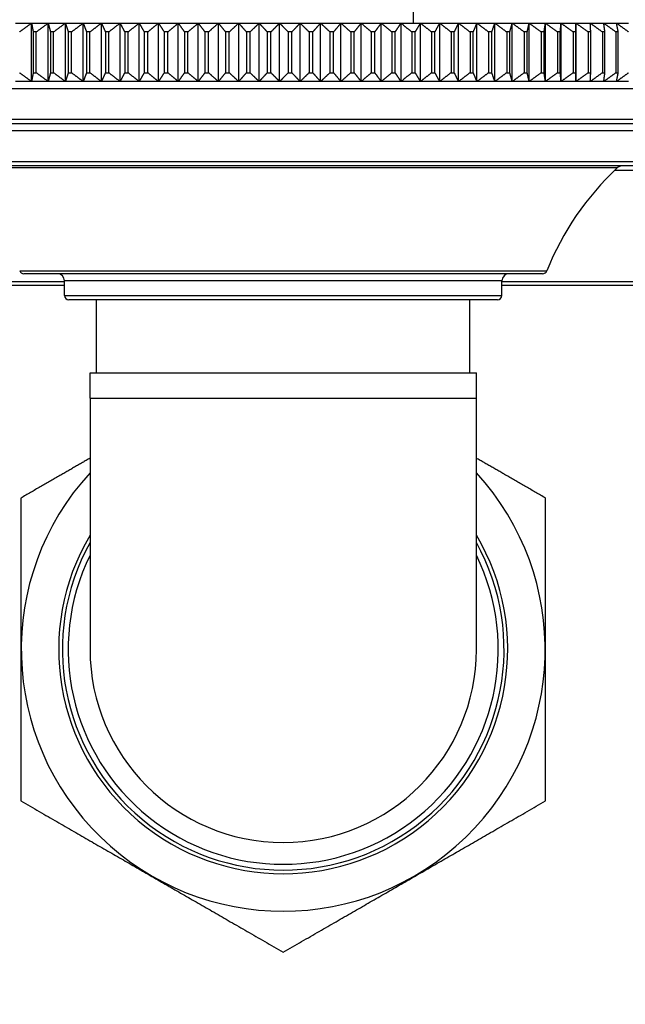
# Model space of a CAD drawing. Units: millimetres. Extents: x 57 to 2064, y 57 to 1443.
# Drawn here: x 1757 to 1798, y 1289 to 1357 of the extents above; entities that cross this region are included whole.
import ezdxf

# ---------------------------------------------------------------- set-up
doc = ezdxf.new("R2010")
doc.units = ezdxf.units.MM
doc.header["$LTSCALE"] = 7.142857
for name, color, linetype, lineweight, true_color in [('Dimension (ISO)', 7, 'Continuous', 18, 0x00003f), ('Visible (ISO)', 7, 'Continuous', 25, 0x00003f), ('Visible Narrow (ISO)', 7, 'Continuous', 25, 0x00003f)]:
    doc.layers.add(name, color=color, linetype=linetype, lineweight=lineweight, true_color=true_color)
doc.styles.add('Samuel Heath (ISO)', font='tahoma.ttf')
doc.dimstyles.new('Samuel Heath (ISO)', dxfattribs={"dimscale": 7.142857, "dimtxt": 3, "dimasz": 2.5, "dimexe": 1, "dimexo": 1.5, "dimgap": 0.762, "dimtad": 0, "dimtih": 1, "dimtoh": 1, "dimdec": 4, "dimlfac": 0.03937, "dimrnd": 1e-08, "dimzin": 1, "dimdsep": 46, "dimlunit": 5, "dimtxsty": 'Samuel Heath (ISO)', "dimcen": 0.09, "dimdle": 10, "dimclrd": 256, "dimclre": 256, "dimclrt": 256, "dimazin": 0, "dimtfac": 1, "dimtmove": 0, "dimatfit": 3, "dimfxl": 0, "dimfrac": 2, "dimtolj": 1, "dimtzin": 0, "dimlwd": 15, "dimlwe": 15, "dimarcsym": 0})

# ---------------------------------------------------------------- blocks, each defined once
blk = doc.blocks.new('*D13')
at = {"layer": 'Defpoints', "color": 0, "transparency": 16777216}
for p in [(1821.91, 1356.483), (1780.96, 1216.433), (2001.626, 1216.433)]:
    blk.add_point(p, dxfattribs=at)
at = {"layer": 'Dimension (ISO)', "color": 176, "lineweight": 15, "true_color": 0x000080, "transparency": 16777216}
for p, q in [((1832.624, 1356.483), (2008.769, 1356.483)), ((2001.626, 1338.625), (2001.626, 1305.353)), ((2001.626, 1234.29), (2001.626, 1267.412)), ((1791.674, 1216.433), (2008.769, 1216.433))]:
    blk.add_line(p, q, dxfattribs=at)
at = {"layer": 'Dimension (ISO)', "color": 176, "true_color": 0x000080, "transparency": 16777216}
for points in [[(1998.65, 1338.625), (2004.602, 1338.625), (2001.626, 1356.483)], [(1998.65, 1234.29), (2004.602, 1234.29), (2001.626, 1216.433)]]:
    blk.add_solid(points, dxfattribs=at)
at = {"layer": 'Dimension (ISO)', "color": 176, "lineweight": 18, "true_color": 0x000080, "transparency": 16777216, "insert": (2001.626, 1299.91), "char_height": 21.4286, "attachment_point": 2, "style": 'Samuel Heath (ISO)'}
blk.add_mtext('\\A1;5 1/2', dxfattribs=at)
blk = doc.blocks.new('*D18')
at = {"layer": 'Defpoints', "color": 0, "transparency": 16777216}
for p in [(1821.91, 1353.083), (1774.91, 1216.733), (1821.91, 1027.178)]:
    blk.add_point(p, dxfattribs=at)
at = {"layer": 'Dimension (ISO)', "color": 176, "lineweight": 15, "true_color": 0x000080, "transparency": 16777216}
for p, q in [((1821.91, 1342.368), (1821.91, 1020.035)), ((1774.91, 1206.018), (1774.91, 1020.035)), ((1757.053, 1027.178), (1739.196, 1027.178)), ((1774.91, 1027.178), (1821.91, 1027.178)), ((1839.767, 1027.178), (1908.919, 1027.178))]:
    blk.add_line(p, q, dxfattribs=at)
at = {"layer": 'Dimension (ISO)', "color": 176, "true_color": 0x000080, "transparency": 16777216}
for points in [[(1757.053, 1030.154), (1757.053, 1024.202), (1774.91, 1027.178)], [(1839.767, 1030.154), (1839.767, 1024.202), (1821.91, 1027.178)]]:
    blk.add_solid(points, dxfattribs=at)
at = {"layer": 'Dimension (ISO)', "color": 176, "lineweight": 18, "true_color": 0x000080, "transparency": 16777216, "insert": (1946.577, 1040.706), "char_height": 21.4286, "attachment_point": 2, "style": 'Samuel Heath (ISO)'}
blk.add_mtext('\\A1;1 7/8', dxfattribs=at)

msp = doc.modelspace()

# ---------------------------------------------------------------- linework, layer by layer
at = {"layer": 'Visible (ISO)'}
for p, q in [((1783.82747, 1361.45007), (1783.82747, 1356.78257)), ((1756.54659, 1356.78257), (1757.64776, 1356.78257)), ((1757.64776, 1352.78257), (1757.64776, 1356.78257)), ((1757.64776, 1356.78257), (1758.79052, 1356.78257)), ((1757.76393, 1356.18257), (1757.76393, 1353.38257)), ((1757.96529, 1356.18257), (1757.76393, 1356.18257)), ((1757.96529, 1353.38257), (1757.96529, 1356.18257)), ((1758.79052, 1352.78257), (1758.79052, 1356.78257)), ((1758.79052, 1356.78257), (1759.97211, 1356.78257)), ((1758.94737, 1356.18257), (1758.94737, 1353.38257)), ((1759.15558, 1356.18257), (1758.94737, 1356.18257)), ((1759.15558, 1353.38257), (1759.15558, 1356.18257)), ((1759.97211, 1352.78257), (1759.97211, 1356.78257)), ((1759.97211, 1356.78257), (1761.18969, 1356.78257)), ((1760.16926, 1356.18257), (1760.16926, 1353.38257)), ((1760.38381, 1356.18257), (1760.16926, 1356.18257)), ((1760.38381, 1353.38257), (1760.38381, 1356.18257)), ((1761.18969, 1352.78257), (1761.18969, 1356.78257)), ((1761.18969, 1356.78257), (1762.44032, 1356.78257)), ((1761.42667, 1356.18257), (1761.42667, 1353.38257)), ((1761.64704, 1356.18257), (1761.42667, 1356.18257)), ((1761.64704, 1353.38257), (1761.64704, 1356.18257)), ((1762.44032, 1352.78257), (1762.44032, 1356.78257)), ((1762.44032, 1356.78257), (1763.72099, 1356.78257)), ((1762.71656, 1356.18257), (1762.71656, 1353.38257)), ((1762.94222, 1356.18257), (1762.71656, 1356.18257)), ((1762.94222, 1353.38257), (1762.94222, 1356.18257)), ((1763.72099, 1352.78257), (1763.72099, 1356.78257)), ((1763.72099, 1356.78257), (1765.02862, 1356.78257)), ((1764.03582, 1356.18257), (1764.03582, 1353.38257)), ((1764.26623, 1356.18257), (1764.03582, 1356.18257)), ((1764.26623, 1353.38257), (1764.26623, 1356.18257)), ((1765.02862, 1352.78257), (1765.02862, 1356.78257)), ((1765.02862, 1356.78257), (1766.36005, 1356.78257)), ((1765.38128, 1356.18257), (1765.38128, 1353.38257)), ((1765.61589, 1356.18257), (1765.38128, 1356.18257)), ((1765.61589, 1353.38257), (1765.61589, 1356.18257)), ((1766.36005, 1352.78257), (1766.36005, 1356.78257)), ((1766.36005, 1356.78257), (1767.71208, 1356.78257)), ((1766.7497, 1356.18257), (1766.7497, 1353.38257)), ((1766.98793, 1356.18257), (1766.7497, 1356.18257)), ((1766.98793, 1353.38257), (1766.98793, 1356.18257)), ((1767.71208, 1352.78257), (1767.71208, 1356.78257)), ((1767.71208, 1356.78257), (1769.08145, 1356.78257)), ((1768.13777, 1356.18257), (1768.13777, 1353.38257)), ((1768.37906, 1356.18257), (1768.13777, 1356.18257)), ((1768.37906, 1353.38257), (1768.37906, 1356.18257)), ((1769.08145, 1352.78257), (1769.08145, 1356.78257)), ((1769.08145, 1356.78257), (1770.46486, 1356.78257)), ((1769.54216, 1356.18257), (1769.54216, 1353.38257)), ((1769.78593, 1356.18257), (1769.54216, 1356.18257)), ((1769.78593, 1353.38257), (1769.78593, 1356.18257)), ((1770.46486, 1352.78257), (1770.46486, 1356.78257)), ((1770.46486, 1356.78257), (1771.85898, 1356.78257)), ((1770.95948, 1356.18257), (1770.95948, 1353.38257)), ((1771.20513, 1356.18257), (1770.95948, 1356.18257)), ((1771.20513, 1353.38257), (1771.20513, 1356.18257)), ((1771.85898, 1352.78257), (1771.85898, 1356.78257)), ((1771.85898, 1356.78257), (1773.26045, 1356.78257)), ((1772.38632, 1356.18257), (1772.38632, 1353.38257)), ((1772.63327, 1356.18257), (1772.38632, 1356.18257)), ((1772.63327, 1353.38257), (1772.63327, 1356.18257)), ((1773.26045, 1352.78257), (1773.26045, 1356.78257)), ((1773.26045, 1356.78257), (1774.66589, 1356.78257)), ((1773.81923, 1356.18257), (1773.81923, 1353.38257)), ((1774.06689, 1356.18257), (1773.81923, 1356.18257)), ((1774.06689, 1353.38257), (1774.06689, 1356.18257)), ((1774.66589, 1356.78257), (1776.07192, 1356.78257)), ((1774.66589, 1352.78257), (1774.66589, 1356.78257)), ((1775.50253, 1356.18257), (1775.25478, 1356.18257)), ((1775.25478, 1356.18257), (1775.25478, 1353.38257)), ((1775.50253, 1353.38257), (1775.50253, 1356.18257)), ((1776.07192, 1352.78257), (1776.07192, 1356.78257)), ((1776.07192, 1356.78257), (1777.47516, 1356.78257)), ((1776.68949, 1356.18257), (1776.68949, 1353.38257)), ((1776.93676, 1356.18257), (1776.68949, 1356.18257)), ((1776.93676, 1353.38257), (1776.93676, 1356.18257)), ((1777.47516, 1352.78257), (1777.47516, 1356.78257)), ((1777.47516, 1356.78257), (1778.87221, 1356.78257)), ((1778.11992, 1356.18257), (1778.11992, 1353.38257)), ((1778.36609, 1356.18257), (1778.11992, 1356.18257)), ((1778.36609, 1353.38257), (1778.36609, 1356.18257)), ((1778.87221, 1352.78257), (1778.87221, 1356.78257)), ((1778.87221, 1356.78257), (1780.25972, 1356.78257)), ((1779.54262, 1356.18257), (1779.54262, 1353.38257)), ((1779.78711, 1356.18257), (1779.54262, 1356.18257)), ((1779.78711, 1353.38257), (1779.78711, 1356.18257)), ((1780.25972, 1352.78257), (1780.25972, 1356.78257)), ((1780.25972, 1356.78257), (1781.63434, 1356.78257)), ((1780.95415, 1356.18257), (1780.95415, 1353.38257)), ((1781.19637, 1356.18257), (1780.95415, 1356.18257)), ((1781.19637, 1353.38257), (1781.19637, 1356.18257)), ((1781.63434, 1352.78257), (1781.63434, 1356.78257)), ((1781.63434, 1356.78257), (1782.99276, 1356.78257)), ((1782.35112, 1356.18257), (1782.35112, 1353.38257)), ((1782.59049, 1356.18257), (1782.35112, 1356.18257)), ((1782.59049, 1353.38257), (1782.59049, 1356.18257)), ((1782.99276, 1352.78257), (1782.99276, 1356.78257)), ((1782.99276, 1356.78257), (1784.3317, 1356.78257)), ((1783.73017, 1356.18257), (1783.73017, 1353.38257)), ((1783.9661, 1356.18257), (1783.73017, 1356.18257)), ((1783.9661, 1353.38257), (1783.9661, 1356.18257)), ((1784.3317, 1352.78257), (1784.3317, 1356.78257)), ((1784.3317, 1356.78257), (1785.64795, 1356.78257)), ((1785.08797, 1356.18257), (1785.08797, 1353.38257)), ((1785.3199, 1356.18257), (1785.08797, 1356.18257)), ((1785.3199, 1353.38257), (1785.3199, 1356.18257)), ((1785.64795, 1352.78257), (1785.64795, 1356.78257)), ((1785.64795, 1356.78257), (1786.93834, 1356.78257)), ((1786.42125, 1356.18257), (1786.42125, 1353.38257)), ((1786.64862, 1356.18257), (1786.42125, 1356.18257)), ((1786.64862, 1353.38257), (1786.64862, 1356.18257)), ((1786.93834, 1352.78257), (1786.93834, 1356.78257)), ((1786.93834, 1356.78257), (1788.19974, 1356.78257)), ((1787.72679, 1356.18257), (1787.72679, 1353.38257)), ((1787.94906, 1356.18257), (1787.72679, 1356.18257)), ((1787.94906, 1353.38257), (1787.94906, 1356.18257)), ((1788.19974, 1352.78257), (1788.19974, 1356.78257)), ((1788.19974, 1356.78257), (1789.42913, 1356.78257)), ((1789.00146, 1356.18257), (1789.00146, 1353.38257)), ((1789.21809, 1356.18257), (1789.00146, 1356.18257)), ((1789.21809, 1353.38257), (1789.21809, 1356.18257)), ((1789.42913, 1352.78257), (1789.42913, 1356.78257)), ((1789.42913, 1356.78257), (1790.62354, 1356.78257)), ((1790.24218, 1356.18257), (1790.24218, 1353.38257)), ((1790.45265, 1356.18257), (1790.24218, 1356.18257)), ((1790.45265, 1353.38257), (1790.45265, 1356.18257)), ((1790.62354, 1352.78257), (1790.62354, 1356.78257)), ((1790.62354, 1356.78257), (1791.78009, 1356.78257)), ((1791.44597, 1356.18257), (1791.44597, 1353.38257)), ((1791.64976, 1356.18257), (1791.44597, 1356.18257)), ((1791.64976, 1353.38257), (1791.64976, 1356.18257)), ((1791.78009, 1352.78257), (1791.78009, 1356.78257)), ((1791.78009, 1356.78257), (1792.896, 1356.78257)), ((1792.60992, 1356.18257), (1792.60992, 1353.38257)), ((1792.80655, 1356.18257), (1792.60992, 1356.18257)), ((1792.80655, 1353.38257), (1792.80655, 1356.18257)), ((1792.896, 1352.78257), (1792.896, 1356.78257)), ((1792.896, 1356.78257), (1793.96859, 1356.78257)), ((1793.73123, 1356.18257), (1793.73123, 1353.38257)), ((1793.92022, 1356.18257), (1793.73123, 1356.18257)), ((1793.92022, 1353.38257), (1793.92022, 1356.18257)), ((1793.96859, 1352.78257), (1793.96859, 1356.78257)), ((1793.96859, 1356.78257), (1794.99526, 1356.78257)), ((1794.80719, 1356.18257), (1794.80719, 1353.38257)), ((1794.9881, 1356.18257), (1794.80719, 1356.18257)), ((1794.9881, 1353.38257), (1794.9881, 1356.18257)), ((1794.99526, 1352.78257), (1794.99526, 1356.78257)), ((1794.99526, 1356.78257), (1795.97354, 1356.78257)), ((1795.83522, 1356.18257), (1795.83522, 1353.38257)), ((1796.00761, 1356.18257), (1795.83522, 1356.18257)), ((1795.97354, 1356.78257), (1796.90108, 1356.78257)), ((1796.00761, 1353.38257), (1796.00761, 1356.18257)), ((1796.81285, 1356.18257), (1796.81285, 1353.38257)), ((1796.97629, 1356.18257), (1796.81285, 1356.18257)), ((1796.90108, 1356.78257), (1797.77564, 1356.78257)), ((1796.97629, 1353.38257), (1796.97629, 1356.18257)), ((1797.7377, 1356.18257), (1797.7377, 1353.38257)), ((1797.89181, 1356.18257), (1797.7377, 1356.18257)), ((1797.77564, 1356.78257), (1798.59511, 1356.78257)), ((1797.89181, 1353.38257), (1797.89181, 1356.18257)), ((1757.64776, 1352.78257), (1756.54659, 1352.78257)), ((1758.79052, 1352.78257), (1757.64776, 1352.78257)), ((1757.76393, 1353.38257), (1757.96529, 1353.38257)), ((1759.97211, 1352.78257), (1758.79052, 1352.78257)), ((1758.94737, 1353.38257), (1759.15558, 1353.38257)), ((1761.18969, 1352.78257), (1759.97211, 1352.78257)), ((1760.16926, 1353.38257), (1760.38381, 1353.38257)), ((1762.44032, 1352.78257), (1761.18969, 1352.78257)), ((1761.42667, 1353.38257), (1761.64704, 1353.38257)), ((1763.72099, 1352.78257), (1762.44032, 1352.78257)), ((1762.71656, 1353.38257), (1762.94222, 1353.38257)), ((1765.02862, 1352.78257), (1763.72099, 1352.78257)), ((1764.03582, 1353.38257), (1764.26623, 1353.38257)), ((1766.36005, 1352.78257), (1765.02862, 1352.78257)), ((1765.38128, 1353.38257), (1765.61589, 1353.38257)), ((1767.71208, 1352.78257), (1766.36005, 1352.78257)), ((1766.7497, 1353.38257), (1766.98793, 1353.38257)), ((1769.08145, 1352.78257), (1767.71208, 1352.78257)), ((1768.13777, 1353.38257), (1768.37906, 1353.38257)), ((1770.46486, 1352.78257), (1769.08145, 1352.78257)), ((1769.54216, 1353.38257), (1769.78593, 1353.38257)), ((1771.85898, 1352.78257), (1770.46486, 1352.78257)), ((1770.95948, 1353.38257), (1771.20513, 1353.38257)), ((1773.26045, 1352.78257), (1771.85898, 1352.78257)), ((1772.38632, 1353.38257), (1772.63327, 1353.38257)), ((1774.66589, 1352.78257), (1773.26045, 1352.78257)), ((1773.81923, 1353.38257), (1774.06689, 1353.38257)), ((1776.07192, 1352.78257), (1774.66589, 1352.78257)), ((1775.25478, 1353.38257), (1775.50253, 1353.38257)), ((1777.47516, 1352.78257), (1776.07192, 1352.78257)), ((1776.68949, 1353.38257), (1776.93676, 1353.38257)), ((1778.87221, 1352.78257), (1777.47516, 1352.78257)), ((1778.11992, 1353.38257), (1778.36609, 1353.38257)), ((1780.25972, 1352.78257), (1778.87221, 1352.78257)), ((1779.54262, 1353.38257), (1779.78711, 1353.38257)), ((1781.63434, 1352.78257), (1780.25972, 1352.78257)), ((1780.95415, 1353.38257), (1781.19637, 1353.38257)), ((1782.99276, 1352.78257), (1781.63434, 1352.78257)), ((1782.35112, 1353.38257), (1782.59049, 1353.38257)), ((1784.3317, 1352.78257), (1782.99276, 1352.78257)), ((1783.73017, 1353.38257), (1783.9661, 1353.38257)), ((1785.64795, 1352.78257), (1784.3317, 1352.78257)), ((1785.08797, 1353.38257), (1785.3199, 1353.38257)), ((1786.93834, 1352.78257), (1785.64795, 1352.78257)), ((1786.42125, 1353.38257), (1786.64862, 1353.38257)), ((1788.19974, 1352.78257), (1786.93834, 1352.78257)), ((1787.72679, 1353.38257), (1787.94906, 1353.38257)), ((1789.42913, 1352.78257), (1788.19974, 1352.78257)), ((1789.00146, 1353.38257), (1789.21809, 1353.38257)), ((1790.62354, 1352.78257), (1789.42913, 1352.78257)), ((1790.24218, 1353.38257), (1790.45265, 1353.38257)), ((1791.78009, 1352.78257), (1790.62354, 1352.78257)), ((1791.44597, 1353.38257), (1791.64976, 1353.38257)), ((1792.896, 1352.78257), (1791.78009, 1352.78257)), ((1792.60992, 1353.38257), (1792.80655, 1353.38257)), ((1793.96859, 1352.78257), (1792.896, 1352.78257)), ((1793.73123, 1353.38257), (1793.92022, 1353.38257)), ((1794.99526, 1352.78257), (1793.96859, 1352.78257)), ((1794.80719, 1353.38257), (1794.9881, 1353.38257)), ((1795.97354, 1352.78257), (1794.99526, 1352.78257)), ((1795.83522, 1353.38257), (1796.00761, 1353.38257)), ((1796.90108, 1352.78257), (1795.97354, 1352.78257)), ((1796.81285, 1353.38257), (1796.97629, 1353.38257)), ((1797.77564, 1352.78257), (1796.90108, 1352.78257)), ((1797.7377, 1353.38257), (1797.89181, 1353.38257)), ((1798.59511, 1352.78257), (1797.77564, 1352.78257)), ((1801.65997, 1349.88257), (1748.15997, 1349.88257)), ((1799.45997, 1346.98257), (1750.35997, 1346.98257)), ((1792.70632, 1339.58257), (1757.11363, 1339.58257)), ((1759.90997, 1338.78257), (1735.238, 1338.78257)), ((1759.90997, 1338.08257), (1759.90997, 1339.08257)), ((1789.90997, 1338.08257), (1789.90997, 1339.08257)), ((1814.58195, 1338.78257), (1789.90997, 1338.78257)), ((1789.60997, 1337.78257), (1760.20997, 1337.78257)), ((1762.10997, 1332.78257), (1762.10997, 1337.78257)), ((1787.70997, 1332.78257), (1787.70997, 1337.78257)), ((1761.65997, 1332.78257), (1788.15997, 1332.78257)), ((1761.65997, 1331.03257), (1761.65997, 1332.78257)), ((1788.15997, 1331.03257), (1788.15997, 1332.78257)), ((1761.65997, 1331.03257), (1761.65997, 1313.78257)), ((1788.15997, 1313.78257), (1788.15997, 1331.03257))]:
    msp.add_line(p, q, dxfattribs=at)
for centre, radius, start, end in [((1811.53512, 1332.29532), 20, 133.3184645, 158.0525184), ((1798.15708, 1346.48257), 0.5, 90, 133.3184645), ((1757.11363, 1339.88257), 0.3, 201.9474816, 270), ((1759.40997, 1339.08257), 0.5, 0, 90), ((1790.40997, 1339.08257), 0.5, 90, 180), ((1792.70632, 1339.88257), 0.3, 270, 338.0525184), ((1760.20997, 1338.08257), 0.3, 180, 270), ((1789.60997, 1338.08257), 0.3, 270, 0), ((1774.90997, 1313.78257), 17.9675, 137.514018, 42.485982), ((1774.90997, 1313.78257), 15.4, 149.3603565, 30.6396435), ((1774.90997, 1313.78257), 15.15, 150.996189, 29.003811), ((1774.90997, 1313.78257), 13.25, 180, 0)]:
    msp.add_arc(centre, radius, start, end, dxfattribs=at)
for points, weights in [([(1756.81583, 1356.18257), (1757.23611, 1356.48867), (1757.64776, 1356.78257)], [1, 1.00010525396, 1]), ([(1757.64776, 1356.78257), (1757.70524, 1356.48867), (1757.76393, 1356.18257)], [1, 1.00010525397, 1]), ([(1757.96529, 1356.18257), (1758.38218, 1356.48867), (1758.79052, 1356.78257)], [1, 1.00010525396, 1]), ([(1758.79052, 1356.78257), (1758.86813, 1356.48867), (1758.94737, 1356.18257)], [1, 1.00010525396, 1]), ([(1759.15558, 1356.18257), (1759.56807, 1356.48867), (1759.97211, 1356.78257)], [1, 1.00010525396, 1]), ([(1759.97211, 1356.78257), (1760.06966, 1356.48867), (1760.16926, 1356.18257)], [1, 1.00010525395, 1]), ([(1760.38381, 1356.18257), (1760.79092, 1356.48867), (1761.18969, 1356.78257)], [1, 1.00010525396, 1]), ([(1761.18969, 1356.78257), (1761.30695, 1356.48867), (1761.42667, 1356.18257)], [1, 1.00010525396, 1]), ([(1761.64704, 1356.18257), (1762.04779, 1356.48867), (1762.44032, 1356.78257)], [1, 1.00010525397, 1]), ([(1762.44032, 1356.78257), (1762.57701, 1356.48867), (1762.71656, 1356.18257)], [1, 1.00010525396, 1]), ([(1762.94222, 1356.18257), (1763.33564, 1356.48867), (1763.72099, 1356.78257)], [1, 1.00010525396, 1]), ([(1763.72099, 1356.78257), (1763.87677, 1356.48867), (1764.03582, 1356.18257)], [1, 1.00010525396, 1]), ([(1764.26623, 1356.18257), (1764.65138, 1356.48867), (1765.02862, 1356.78257)], [1, 1.00010525396, 1]), ([(1765.02862, 1356.78257), (1765.20312, 1356.48867), (1765.38128, 1356.18257)], [1, 1.00010525396, 1]), ([(1765.61589, 1356.18257), (1765.99182, 1356.48867), (1766.36005, 1356.78257)], [1, 1.00010525397, 1]), ([(1766.36005, 1356.78257), (1766.55285, 1356.48867), (1766.7497, 1356.18257)], [1, 1.00010525397, 1]), ([(1766.98793, 1356.18257), (1767.35376, 1356.48867), (1767.71208, 1356.78257)], [1, 1.00010525397, 1]), ([(1767.71208, 1356.78257), (1767.92272, 1356.48867), (1768.13777, 1356.18257)], [1, 1.00010525396, 1]), ([(1768.37906, 1356.18257), (1768.7339, 1356.48867), (1769.08145, 1356.78257)], [1, 1.00010525396, 1]), ([(1769.08145, 1356.78257), (1769.30942, 1356.48867), (1769.54216, 1356.18257)], [1, 1.00010525397, 1]), ([(1769.78593, 1356.18257), (1770.12891, 1356.48867), (1770.46486, 1356.78257)], [1, 1.00010525396, 1]), ([(1770.46486, 1356.78257), (1770.70961, 1356.48867), (1770.95948, 1356.18257)], [1, 1.00010525396, 1]), ([(1771.20513, 1356.18257), (1771.53544, 1356.48867), (1771.85898, 1356.78257)], [1, 1.00010525396, 1]), ([(1771.85898, 1356.78257), (1772.11992, 1356.48867), (1772.38632, 1356.18257)], [1, 1.00010525397, 1]), ([(1772.63327, 1356.18257), (1772.95011, 1356.48867), (1773.26045, 1356.78257)], [1, 1.00010525397, 1]), ([(1773.26045, 1356.78257), (1773.53695, 1356.48867), (1773.81923, 1356.18257)], [1, 1.00010525396, 1]), ([(1774.06689, 1356.18257), (1774.36949, 1356.48867), (1774.66589, 1356.78257)], [1, 1.00010525397, 1]), ([(1774.66589, 1356.78257), (1774.95728, 1356.48867), (1775.25478, 1356.18257)], [1, 1.00010525398, 1]), ([(1775.50253, 1356.18257), (1775.79018, 1356.48867), (1776.07192, 1356.78257)], [1, 1.00010525397, 1]), ([(1776.07192, 1356.78257), (1776.37751, 1356.48867), (1776.68949, 1356.18257)], [1, 1.00010525396, 1]), ([(1776.93676, 1356.18257), (1777.20875, 1356.48867), (1777.47516, 1356.78257)], [1, 1.00010525396, 1]), ([(1777.47516, 1356.78257), (1777.7942, 1356.48867), (1778.11992, 1356.18257)], [1, 1.00010525397, 1]), ([(1778.36609, 1356.18257), (1778.62177, 1356.48867), (1778.87221, 1356.78257)], [1, 1.00010525396, 1]), ([(1778.87221, 1356.78257), (1779.20394, 1356.48867), (1779.54262, 1356.18257)], [1, 1.00010525396, 1]), ([(1779.78711, 1356.18257), (1780.02586, 1356.48867), (1780.25972, 1356.78257)], [1, 1.00010525396, 1]), ([(1780.25972, 1356.78257), (1780.60334, 1356.48867), (1780.95415, 1356.18257)], [1, 1.00010525397, 1]), ([(1781.19637, 1356.18257), (1781.41762, 1356.48867), (1781.63434, 1356.78257)], [1, 1.00010525397, 1]), ([(1781.63434, 1356.78257), (1781.98902, 1356.48867), (1782.35112, 1356.18257)], [1, 1.00010525396, 1]), ([(1782.59049, 1356.18257), (1782.79371, 1356.48867), (1782.99276, 1356.78257)], [1, 1.00010525396, 1]), ([(1782.99276, 1356.78257), (1783.35764, 1356.48867), (1783.73017, 1356.18257)], [1, 1.00010525397, 1]), ([(1783.9661, 1356.18257), (1784.1508, 1356.48867), (1784.3317, 1356.78257)], [1, 1.00010525396, 1]), ([(1784.3317, 1356.78257), (1784.70592, 1356.48867), (1785.08797, 1356.18257)], [1, 1.00010525396, 1]), ([(1785.3199, 1356.18257), (1785.48563, 1356.48867), (1785.64795, 1356.78257)], [1, 1.00010525396, 1]), ([(1785.64795, 1356.78257), (1786.03059, 1356.48867), (1786.42125, 1356.18257)], [1, 1.00010525397, 1]), ([(1786.64862, 1356.18257), (1786.79498, 1356.48867), (1786.93834, 1356.78257)], [1, 1.00010525396, 1]), ([(1786.93834, 1356.78257), (1787.32848, 1356.48867), (1787.72679, 1356.18257)], [1, 1.00010525396, 1]), ([(1787.94906, 1356.18257), (1788.0757, 1356.48867), (1788.19974, 1356.78257)], [1, 1.00010525396, 1]), ([(1788.19974, 1356.78257), (1788.59645, 1356.48867), (1789.00146, 1356.18257)], [1, 1.00010525396, 1]), ([(1789.21809, 1356.18257), (1789.3247, 1356.48867), (1789.42913, 1356.78257)], [1, 1.00010525396, 1]), ([(1789.42913, 1356.78257), (1789.83144, 1356.48867), (1790.24218, 1356.18257)], [1, 1.00010525396, 1]), ([(1790.45265, 1356.18257), (1790.53898, 1356.48867), (1790.62354, 1356.78257)], [1, 1.00010525396, 1]), ([(1790.62354, 1356.78257), (1791.03049, 1356.48867), (1791.44597, 1356.18257)], [1, 1.00010525396, 1]), ([(1791.64976, 1356.18257), (1791.7156, 1356.48867), (1791.78009, 1356.78257)], [1, 1.00010525396, 1]), ([(1791.78009, 1356.78257), (1792.19071, 1356.48867), (1792.60992, 1356.18257)], [1, 1.00010525396, 1]), ([(1792.80655, 1356.18257), (1792.85174, 1356.48867), (1792.896, 1356.78257)], [1, 1.00010525397, 1]), ([(1792.896, 1356.78257), (1793.30929, 1356.48867), (1793.73123, 1356.18257)], [1, 1.00010525396, 1]), ([(1793.92022, 1356.18257), (1793.94466, 1356.48867), (1793.96859, 1356.78257)], [1, 1.00010525397, 1]), ([(1793.96859, 1356.78257), (1794.38354, 1356.48867), (1794.80719, 1356.18257)], [1, 1.00010525396, 1]), ([(1794.9881, 1356.18257), (1794.99172, 1356.48867), (1794.99526, 1356.78257)], [1, 1.00010525396, 1]), ([(1794.99526, 1356.78257), (1795.41089, 1356.48867), (1795.83522, 1356.18257)], [1, 1.00010525396, 1]), ([(1795.97354, 1356.78257), (1796.38884, 1356.48867), (1796.81285, 1356.18257)], [1, 1.00010525395, 1]), ([(1796.00761, 1356.18257), (1795.9904, 1356.48867), (1795.97354, 1356.78257)], [1, 1.00010525396, 1]), ([(1796.90108, 1356.78257), (1797.31505, 1356.48867), (1797.7377, 1356.18257)], [1, 1.00010525397, 1]), ([(1796.97629, 1356.18257), (1796.93829, 1356.48867), (1796.90108, 1356.78257)], [1, 1.00010525396, 1]), ([(1797.77564, 1356.78257), (1798.18729, 1356.48867), (1798.60756, 1356.18257)], [1, 1.00010525397, 1]), ([(1797.89181, 1356.18257), (1797.83312, 1356.48867), (1797.77564, 1356.78257)], [1, 1.00010525397, 1]), ([(1757.64776, 1352.78257), (1757.23611, 1353.07648), (1756.81583, 1353.38257)], [1, 1.00010525397, 1]), ([(1757.76393, 1353.38257), (1757.70524, 1353.07648), (1757.64776, 1352.78257)], [1, 1.00010525396, 1]), ([(1758.79052, 1352.78257), (1758.38218, 1353.07648), (1757.96529, 1353.38257)], [1, 1.00010525396, 1]), ([(1758.94737, 1353.38257), (1758.86813, 1353.07648), (1758.79052, 1352.78257)], [1, 1.00010525397, 1]), ([(1759.97211, 1352.78257), (1759.56807, 1353.07648), (1759.15558, 1353.38257)], [1, 1.00010525396, 1]), ([(1760.16926, 1353.38257), (1760.06966, 1353.07648), (1759.97211, 1352.78257)], [1, 1.00010525396, 1]), ([(1761.18969, 1352.78257), (1760.79092, 1353.07648), (1760.38381, 1353.38257)], [1, 1.00010525397, 1]), ([(1761.42667, 1353.38257), (1761.30695, 1353.07648), (1761.18969, 1352.78257)], [1, 1.00010525396, 1]), ([(1762.44032, 1352.78257), (1762.04779, 1353.07648), (1761.64704, 1353.38257)], [1, 1.00010525397, 1]), ([(1762.71656, 1353.38257), (1762.57701, 1353.07648), (1762.44032, 1352.78257)], [1, 1.00010525396, 1]), ([(1763.72099, 1352.78257), (1763.33564, 1353.07648), (1762.94222, 1353.38257)], [1, 1.00010525396, 1]), ([(1764.03582, 1353.38257), (1763.87677, 1353.07648), (1763.72099, 1352.78257)], [1, 1.00010525396, 1]), ([(1765.02862, 1352.78257), (1764.65138, 1353.07648), (1764.26623, 1353.38257)], [1, 1.00010525396, 1]), ([(1765.38128, 1353.38257), (1765.20312, 1353.07648), (1765.02862, 1352.78257)], [1, 1.00010525396, 1]), ([(1766.36005, 1352.78257), (1765.99182, 1353.07648), (1765.61589, 1353.38257)], [1, 1.00010525397, 1]), ([(1766.7497, 1353.38257), (1766.55285, 1353.07648), (1766.36005, 1352.78257)], [1, 1.00010525397, 1]), ([(1767.71208, 1352.78257), (1767.35376, 1353.07648), (1766.98793, 1353.38257)], [1, 1.00010525396, 1]), ([(1768.13777, 1353.38257), (1767.92272, 1353.07648), (1767.71208, 1352.78257)], [1, 1.00010525395, 1]), ([(1769.08145, 1352.78257), (1768.7339, 1353.07648), (1768.37906, 1353.38257)], [1, 1.00010525396, 1]), ([(1769.54216, 1353.38257), (1769.30942, 1353.07648), (1769.08145, 1352.78257)], [1, 1.00010525396, 1]), ([(1770.46486, 1352.78257), (1770.12891, 1353.07648), (1769.78593, 1353.38257)], [1, 1.00010525396, 1]), ([(1770.95948, 1353.38257), (1770.70961, 1353.07648), (1770.46486, 1352.78257)], [1, 1.00010525397, 1]), ([(1771.85898, 1352.78257), (1771.53544, 1353.07648), (1771.20513, 1353.38257)], [1, 1.00010525397, 1]), ([(1772.38632, 1353.38257), (1772.11992, 1353.07648), (1771.85898, 1352.78257)], [1, 1.00010525397, 1]), ([(1773.26045, 1352.78257), (1772.95011, 1353.07648), (1772.63327, 1353.38257)], [1, 1.00010525397, 1]), ([(1773.81923, 1353.38257), (1773.53695, 1353.07648), (1773.26045, 1352.78257)], [1, 1.00010525396, 1]), ([(1774.66589, 1352.78257), (1774.36949, 1353.07648), (1774.06689, 1353.38257)], [1, 1.00010525397, 1]), ([(1775.25478, 1353.38257), (1774.95728, 1353.07648), (1774.66589, 1352.78257)], [1, 1.00010525397, 1]), ([(1776.07192, 1352.78257), (1775.79018, 1353.07648), (1775.50253, 1353.38257)], [1, 1.00010525396, 1]), ([(1776.68949, 1353.38257), (1776.37751, 1353.07648), (1776.07192, 1352.78257)], [1, 1.00010525396, 1]), ([(1777.47516, 1352.78257), (1777.20875, 1353.07648), (1776.93676, 1353.38257)], [1, 1.00010525397, 1]), ([(1778.11992, 1353.38257), (1777.7942, 1353.07648), (1777.47516, 1352.78257)], [1, 1.00010525397, 1]), ([(1778.87221, 1352.78257), (1778.62177, 1353.07648), (1778.36609, 1353.38257)], [1, 1.00010525396, 1]), ([(1779.54262, 1353.38257), (1779.20394, 1353.07648), (1778.87221, 1352.78257)], [1, 1.00010525396, 1]), ([(1780.25972, 1352.78257), (1780.02586, 1353.07648), (1779.78711, 1353.38257)], [1, 1.00010525397, 1]), ([(1780.95415, 1353.38257), (1780.60334, 1353.07648), (1780.25972, 1352.78257)], [1, 1.00010525397, 1]), ([(1781.63434, 1352.78257), (1781.41762, 1353.07648), (1781.19637, 1353.38257)], [1, 1.00010525397, 1]), ([(1782.35112, 1353.38257), (1781.98902, 1353.07648), (1781.63434, 1352.78257)], [1, 1.00010525396, 1]), ([(1782.99276, 1352.78257), (1782.79371, 1353.07648), (1782.59049, 1353.38257)], [1, 1.00010525396, 1]), ([(1783.73017, 1353.38257), (1783.35764, 1353.07648), (1782.99276, 1352.78257)], [1, 1.00010525397, 1]), ([(1784.3317, 1352.78257), (1784.1508, 1353.07648), (1783.9661, 1353.38257)], [1, 1.00010525396, 1]), ([(1785.08797, 1353.38257), (1784.70592, 1353.07648), (1784.3317, 1352.78257)], [1, 1.00010525396, 1]), ([(1785.64795, 1352.78257), (1785.48563, 1353.07648), (1785.3199, 1353.38257)], [1, 1.00010525396, 1]), ([(1786.42125, 1353.38257), (1786.03059, 1353.07648), (1785.64795, 1352.78257)], [1, 1.00010525396, 1]), ([(1786.93834, 1352.78257), (1786.79498, 1353.07648), (1786.64862, 1353.38257)], [1, 1.00010525396, 1]), ([(1787.72679, 1353.38257), (1787.32848, 1353.07648), (1786.93834, 1352.78257)], [1, 1.00010525397, 1]), ([(1788.19974, 1352.78257), (1788.0757, 1353.07648), (1787.94906, 1353.38257)], [1, 1.00010525397, 1]), ([(1789.00146, 1353.38257), (1788.59645, 1353.07648), (1788.19974, 1352.78257)], [1, 1.00010525396, 1]), ([(1789.42913, 1352.78257), (1789.3247, 1353.07648), (1789.21809, 1353.38257)], [1, 1.00010525396, 1]), ([(1790.24218, 1353.38257), (1789.83144, 1353.07648), (1789.42913, 1352.78257)], [1, 1.00010525396, 1]), ([(1790.62354, 1352.78257), (1790.53898, 1353.07648), (1790.45265, 1353.38257)], [1, 1.00010525396, 1]), ([(1791.44597, 1353.38257), (1791.03049, 1353.07648), (1790.62354, 1352.78257)], [1, 1.00010525396, 1]), ([(1791.78009, 1352.78257), (1791.7156, 1353.07648), (1791.64976, 1353.38257)], [1, 1.00010525396, 1]), ([(1792.60992, 1353.38257), (1792.19071, 1353.07648), (1791.78009, 1352.78257)], [1, 1.00010525396, 1]), ([(1792.896, 1352.78257), (1792.85174, 1353.07648), (1792.80655, 1353.38257)], [1, 1.00010525397, 1]), ([(1793.73123, 1353.38257), (1793.30929, 1353.07648), (1792.896, 1352.78257)], [1, 1.00010525396, 1]), ([(1793.96859, 1352.78257), (1793.94466, 1353.07648), (1793.92022, 1353.38257)], [1, 1.00010525396, 1]), ([(1794.80719, 1353.38257), (1794.38354, 1353.07648), (1793.96859, 1352.78257)], [1, 1.00010525396, 1]), ([(1794.99526, 1352.78257), (1794.99172, 1353.07648), (1794.9881, 1353.38257)], [1, 1.00010525396, 1]), ([(1795.83522, 1353.38257), (1795.41089, 1353.07648), (1794.99526, 1352.78257)], [1, 1.00010525396, 1]), ([(1796.81285, 1353.38257), (1796.38884, 1353.07648), (1795.97354, 1352.78257)], [1, 1.00010525396, 1]), ([(1795.97354, 1352.78257), (1795.9904, 1353.07648), (1796.00761, 1353.38257)], [1, 1.00010525397, 1]), ([(1797.7377, 1353.38257), (1797.31505, 1353.07648), (1796.90108, 1352.78257)], [1, 1.00010525396, 1]), ([(1796.90108, 1352.78257), (1796.93829, 1353.07648), (1796.97629, 1353.38257)], [1, 1.00010525396, 1]), ([(1798.60756, 1353.38257), (1798.18729, 1353.07648), (1797.77564, 1352.78257)], [1, 1.00010525396, 1]), ([(1797.77564, 1352.78257), (1797.83312, 1353.07648), (1797.89181, 1353.38257)], [1, 1.00010525396, 1]), ([(1761.65997, 1326.91729), (1759.41309, 1325.62005), (1756.90997, 1324.17488)], [1.05805191235, 1.038714161, 1.00001006351]), ([(1792.90997, 1324.17488), (1790.40686, 1325.62005), (1788.15997, 1326.91729)], [1.00001006351, 1.038714161, 1.05805191235]), ([(1756.90997, 1324.17488), (1756.90997, 1313.78257), (1756.90997, 1303.39027)], [1.00001006351, 1.15471215872, 1.00001006351]), ([(1792.90997, 1303.39027), (1792.90997, 1313.78257), (1792.90997, 1324.17488)], [1.00001006351, 1.15471215872, 1.00001006351]), ([(1756.90997, 1303.39027), (1765.90997, 1298.19412), (1774.90997, 1292.99796)], [1.00001006351, 1.15471215872, 1.00001006351]), ([(1774.90997, 1292.99796), (1783.90997, 1298.19412), (1792.90997, 1303.39027)], [1.00001006351, 1.15471215872, 1.00001006351])]:
    msp.add_rational_spline(points, weights, degree=2, dxfattribs=at)
msp.add_open_spline([(1967.41403, 1210.74165), (1967.41397, 1210.74153), (1967.34263, 1210.73668), (1966.75431, 1210.74595), (1965.52587, 1210.83364), (1962.45348, 1211.23812), (1960.66451, 1211.52029), (1956.205, 1212.32282), (1953.43901, 1212.87249), (1947.02698, 1214.25301), (1943.33139, 1215.10105), (1935.07208, 1217.10649), (1930.474, 1218.2772), (1920.35513, 1220.97215), (1914.79643, 1222.51282), (1902.58448, 1226.03468), (1895.87856, 1228.04187), (1881.00711, 1232.66752), (1872.76426, 1235.33126), (1854.06591, 1241.62572), (1843.49564, 1245.34357), (1818.27701, 1254.65702), (1803.46755, 1260.46102), (1774.54833, 1272.62375), (1760.43279, 1278.95432), (1733.16536, 1292.17513), (1720.01311, 1299.06608), (1707.7712, 1306.13265)], degree=3, knots=[0.583132957, 0.583132957, 0.583132957, 0.583132957, 0.588701594, 0.588701594, 0.611672062, 0.611672062, 0.632047164, 0.632047164, 0.655507311, 0.655507311, 0.680631783, 0.680631783, 0.707004232, 0.707004232, 0.734887924, 0.734887924, 0.765091831, 0.765091831, 0.799126749, 0.799126749, 0.839911634, 0.839911634, 0.894618499, 0.894618499, 0.947309249, 0.947309249, 1, 1, 1, 1], dxfattribs=at)
at = {"layer": 'Visible Narrow (ISO)'}
for p, q in [((1801.95997, 1352.28257), (1747.85997, 1352.28257)), ((1747.85997, 1350.18257), (1801.95997, 1350.18257)), ((1799.75997, 1349.38257), (1750.05997, 1349.38257)), ((1750.05997, 1347.28257), (1799.75997, 1347.28257)), ((1797.81406, 1346.84635), (1752.00589, 1346.84635)), ((1816.68139, 1346.66955), (1797.62895, 1346.66955)), ((1756.83537, 1339.77045), (1792.98458, 1339.77045)), ((1734.93899, 1339.05821), (1759.90997, 1339.05821)), ((1789.90997, 1339.08257), (1759.90997, 1339.08257)), ((1789.90997, 1339.05821), (1814.88096, 1339.05821)), ((1759.90997, 1338.08257), (1789.90997, 1338.08257)), ((1761.65997, 1331.03257), (1788.15997, 1331.03257))]:
    msp.add_line(p, q, dxfattribs=at)
msp.add_arc((1774.90997, 1313.78257), 14.75, 153.9361649, 26.0638351, dxfattribs=at)
msp.add_open_spline([(1816.7114, 1255.37377), (1828.58013, 1252.6158), (1839.853, 1249.92824), (1850.47512, 1247.33473), (1874.15622, 1241.55272), (1894.60178, 1236.23846), (1911.4919, 1231.58651), (1927.82195, 1227.08881), (1940.82856, 1223.20999), (1950.47655, 1220.06658), (1960.3579, 1216.84714), (1966.71967, 1214.39855), (1969.81861, 1212.77594), (1973.22291, 1210.99345), (1972.70631, 1210.20473), (1968.93768, 1210.39994), (1965.36692, 1210.58489), (1958.87442, 1211.65407), (1950.0705, 1213.57179), (1941.20895, 1215.50207), (1929.99773, 1218.29446), (1917.07508, 1221.89159), (1904.00204, 1225.53058), (1889.1765, 1229.99333), (1873.27058, 1235.20132), (1857.48512, 1240.36986), (1840.63457, 1246.27282), (1823.40971, 1252.80773), (1806.44937, 1259.24228), (1789.12642, 1266.28972), (1772.13976, 1273.82226), (1753.8415, 1281.93641), (1735.93101, 1290.61597), (1719.33953, 1299.64893), (1715.40496, 1301.79104), (1711.54486, 1303.95271), (1707.7719, 1306.13063)], degree=3, knots=[0.314925415, 0.314925415, 0.314925415, 0.314925415, 0.342747256, 0.342747256, 0.342747256, 0.404773657, 0.404773657, 0.404773657, 0.464743258, 0.464743258, 0.464743258, 0.526163334, 0.526163334, 0.526163334, 0.59363563, 0.59363563, 0.59363563, 0.657565302, 0.657565302, 0.657565302, 0.721913476, 0.721913476, 0.721913476, 0.787010509, 0.787010509, 0.787010509, 0.851614526, 0.851614526, 0.851614526, 0.915226446, 0.915226446, 0.915226446, 0.983750046, 0.983750046, 0.983750046, 1, 1, 1, 1], dxfattribs=at)

# ---------------------------------------------------------------- dimensions: what is measured, and where the dimension line sits
at = {"layer": 'Dimension (ISO)', "color": 176, "lineweight": 18, "true_color": 0x000080}
dim = msp.add_linear_dim(base=(2001.62589, 1216.43257), p1=(1821.90997, 1356.48257), p2=(1780.95997, 1216.43257), angle=270, dimstyle='Samuel Heath (ISO)', override={"dimgap": 0.762, "dimdec": 4, "dimlfac": 0.03937, "dimtol": 0, "dimlim": 0, "dimtp": 0, "dimtm": 0, "dimtdec": 2, "dimtofl": 0, "dimatfit": 1}, dxfattribs=at)
dim.commit()
dim.dimension.update_dxf_attribs({"geometry": '*D13', "text_midpoint": (2001.62589, 1286.38257), "dimtype": 160})
dim = msp.add_linear_dim(base=(1821.90997, 1027.17796), p1=(1774.90997, 1216.73257), p2=(1821.90997, 1353.08257), dimstyle='Samuel Heath (ISO)', override={"dimgap": 0.762, "dimtih": 0, "dimtoh": 0, "dimdec": 4, "dimlfac": 0.03937, "dimtol": 0, "dimlim": 0, "dimtp": 0, "dimtm": 0, "dimtdec": 2, "dimtofl": 1, "dimatfit": 1}, dxfattribs=at)
dim.commit()
dim.dimension.update_dxf_attribs({"geometry": '*D18', "text_midpoint": (1946.5766, 1027.17796), "dimtype": 160})

doc.saveas('drawing.dxf')
